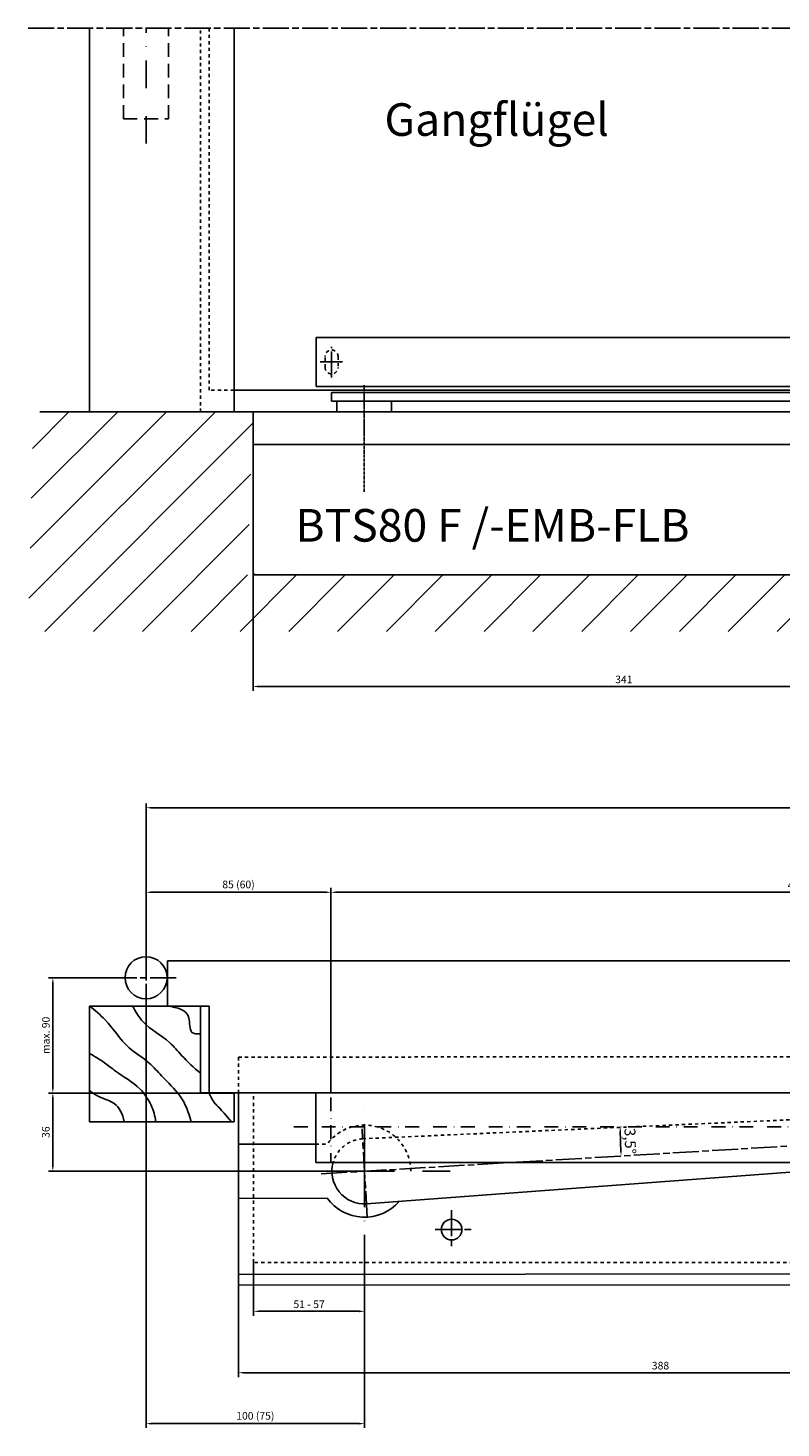
# Model space of a CAD drawing. Units: millimetres. Extents: x 2574 to 4683, y 1163 to 2169.
# Drawn here: x 3298 to 3644, y 1525 to 2169 of the extents above; entities that cross this region are included whole.
import ezdxf

# ---------------------------------------------------------------- set-up
doc = ezdxf.new("R2010")
doc.units = ezdxf.units.MM
for name, pattern in [('CENTERLINE', [30, 12, -1.5, 3, -1.5, 12]), ('HIDDEN', [4.5, 1.5, -1.5, 1.5]), ('MITTE', [2, 1.25, -0.25, 0.25, -0.25]), ('PHANTOM', [63.5, 31.75, -6.35, 6.35, -6.35, 6.35, -6.35]), ('STRICHPUNKT', [25.4, 12.7, -6.35, 0, -6.35]), ('STRICHPUNKT2', [12.7, 6.35, -3.175, 0, -3.175]), ('VERDECKT', [9.525, 6.35, -3.175])]:
    doc.linetypes.add(name, pattern=pattern)
for name, color, linetype in [('1', 7, 'Continuous'), ('2D_MITTELLINIEN', 1, 'PHANTOM'), ('2D_VERDECKTE_KANTEN', 1, 'Continuous'), ('Konstruktion', 31, 'Continuous'), ('Mass', 7, 'Continuous'), ('Mittellinie-K', 7, 'STRICHPUNKT2'), ('Schraffur', 9, 'Continuous')]:
    doc.layers.add(name, color=color, linetype=linetype)
doc.styles.add('Bemassungstext (DORMA)', font='isocpeur.ttf')
doc.styles.get("Standard").update_dxf_attribs({"font": 'arial.ttf'})
doc.dimstyles.new('DORMA', dxfattribs={"dimtxt": 3.5, "dimasz": 2.5, "dimexe": 2, "dimexo": 0, "dimgap": 1.5, "dimtad": 1, "dimdec": 8, "dimtxsty": 'Bemassungstext (DORMA)', "dimcen": 0.1, "dimclrt": 256, "dimadec": 8, "dimazin": 2, "dimtfac": 1, "dimtdec": 8, "dimtmove": 0, "dimatfit": 3, "dimfxl": 1, "dimtolj": 1, "dimarcsym": 0})
doc.dimstyles.new('DORMA_M', dxfattribs={"dimtxt": 3.5, "dimasz": 2.5, "dimexe": 2, "dimexo": 0, "dimgap": 1.5, "dimtad": 1, "dimdec": 8, "dimtxsty": 'Bemassungstext (DORMA)', "dimcen": 0.1, "dimclrt": 256, "dimadec": 8, "dimazin": 2, "dimtfac": 1, "dimtdec": 8, "dimtmove": 0, "dimatfit": 3, "dimfxl": 1, "dimtolj": 1, "dimarcsym": 0})

# ---------------------------------------------------------------- blocks, each defined once
blk = doc.blocks.new('*D14')
at = {"layer": 'Defpoints', "color": 0, "linetype": 'Continuous', "transparency": 16777216}
for p in [(3742.22, 1927.98), (3401.22, 1916.98), (3401.22, 1865.7)]:
    blk.add_point(p, dxfattribs=at)
at = {"layer": 'Mass', "color": 0, "linetype": 'Continuous', "lineweight": -2, "transparency": 16777216}
for p, q in [((3742.22, 1927.98), (3742.22, 1863.7)), ((3401.22, 1916.98), (3401.22, 1863.7)), ((3739.72, 1865.7), (3403.72, 1865.7))]:
    blk.add_line(p, q, dxfattribs=at)
at = {"layer": 'Mass', "color": 0, "linetype": 'Continuous', "transparency": 16777216}
for points in [[(3403.72, 1866.12), (3403.72, 1865.28), (3401.22, 1865.7)], [(3739.72, 1866.12), (3739.72, 1865.28), (3742.22, 1865.7)]]:
    blk.add_solid(points, dxfattribs=at)
at = {"layer": 'Mass', "linetype": 'Continuous', "transparency": 16777216, "insert": (3571.72, 1868.95), "char_height": 3.5, "attachment_point": 5, "style": 'Bemassungstext (DORMA)'}
blk.add_mtext('\\A1;341', dxfattribs=at)
blk = doc.blocks.new('cvfg')
at = {"layer": '1', "linetype": 'MITTE'}
for p, q in [((-12.5, -7.37), (-12.5, 7.38)), ((332.5, -2.1), (332.5, 7.38))]:
    blk.add_line(p, q, dxfattribs=at)
at = {"layer": '1', "color": 40, "linetype": 'Continuous'}
for p, q in [((-27.5, 0), (-27.5, 4)), ((-27.5, 4), (342.5, 4)), ((342.5, 0), (-27.5, 0)), ((-25, -5), (-25, 0)), ((0, 0), (0, -5)), ((342.5, 0), (342.5, 4)), ((0, -5), (-25, -5))]:
    blk.add_line(p, q, dxfattribs=at)
blk = doc.blocks.new('ökjlj')
at = {"layer": '1', "color": 40, "linetype": 'Continuous'}
for p, q in [((0, 22.5), (0, 0)), ((442, 22.5), (0, 22.5)), ((442, 0), (442, 22.5)), ((0, 0), (442, 0))]:
    blk.add_line(p, q, dxfattribs=at)
at = {"layer": '2D_MITTELLINIEN', "color": 1, "linetype": 'CENTERLINE'}
for p, q in [((7, 4.09), (7, 18.25)), ((435.01, 18.32), (435, 2.68)), ((12, 11.25), (1.75, 11.25)), ((440.25, 11.25), (430, 11.25))]:
    blk.add_line(p, q, dxfattribs=at)
at = {"layer": '2D_VERDECKTE_KANTEN', "color": 1, "linetype": 'HIDDEN'}
for p, q in [((4, 8.75), (4, 13.75)), ((10, 13.75), (10, 8.75)), ((432.01, 8.75), (432.01, 13.75)), ((438.01, 13.75), (438.01, 8.75))]:
    blk.add_line(p, q, dxfattribs=at)
for centre, start, end in [((7, 13.75), 0, 180), ((435.01, 13.75), 0, 180), ((7, 8.75), 180, 0.00029), ((435.01, 8.75), 180, 0.00029)]:
    blk.add_arc(centre, 3, start, end, dxfattribs=at)
blk = doc.blocks.new('kkkl')
at = {"layer": 'Konstruktion'}
for p, q in [((442, 0), (0, 0)), ((0, 0), (0, -32)), ((442, -32), (442, 0)), ((0, -32), (442, -32))]:
    blk.add_line(p, q, dxfattribs=at)
at = {"layer": 'Mittellinie-K'}
for p, q in [((7, 10.77), (7, -32)), ((435, 10.77), (435, -32)), ((457.16, -15.5), (-10.39, -15.5))]:
    blk.add_line(p, q, dxfattribs=at)
blk = doc.blocks.new('*D40')
at = {"layer": 'Defpoints', "color": 0, "linetype": 'Continuous', "transparency": 16777216}
for p in [(3392.5, 1678.74), (3309.18, 1642.74), (3452.32, 1642.74)]:
    blk.add_point(p, dxfattribs=at)
at = {"layer": 'Mass', "color": 0, "linetype": 'Continuous', "lineweight": -2, "transparency": 16777216}
for p, q in [((3392.5, 1678.74), (3307.18, 1678.74)), ((3309.18, 1676.24), (3309.18, 1645.24)), ((3452.32, 1642.74), (3307.18, 1642.74))]:
    blk.add_line(p, q, dxfattribs=at)
at = {"layer": 'Mass', "color": 0, "linetype": 'Continuous', "transparency": 16777216}
for points in [[(3308.76, 1676.24), (3309.59, 1676.24), (3309.18, 1678.74)], [(3308.76, 1645.24), (3309.59, 1645.24), (3309.18, 1642.74)]]:
    blk.add_solid(points, dxfattribs=at)
at = {"layer": 'Mass', "linetype": 'Continuous', "transparency": 16777216, "insert": (3305.93, 1660.74), "char_height": 3.5, "attachment_point": 5, "rotation": 90, "style": 'Bemassungstext (DORMA)'}
blk.add_mtext('\\A1;36', dxfattribs=at)
blk = doc.blocks.new('*D36')
at = {"layer": 'Defpoints', "color": 0, "linetype": 'Continuous', "transparency": 16777216}
for p in [(3352.03, 1722.07), (3452.5, 1600.74), (3352.03, 1526.67)]:
    blk.add_point(p, dxfattribs=at)
at = {"layer": 'Mass', "color": 0, "linetype": 'Continuous', "lineweight": -2, "transparency": 16777216}
for p, q in [((3352.03, 1722.07), (3352.03, 1524.67)), ((3452.5, 1600.74), (3452.5, 1524.67)), ((3450, 1526.67), (3354.53, 1526.67))]:
    blk.add_line(p, q, dxfattribs=at)
at = {"layer": 'Mass', "color": 0, "linetype": 'Continuous', "transparency": 16777216}
for points in [[(3354.53, 1527.08), (3354.53, 1526.25), (3352.03, 1526.67)], [(3450, 1527.08), (3450, 1526.25), (3452.5, 1526.67)]]:
    blk.add_solid(points, dxfattribs=at)
at = {"layer": 'Mass', "linetype": 'Continuous', "transparency": 16777216, "insert": (3402.27, 1530.27), "char_height": 3.5, "width": 27.8678, "attachment_point": 5, "style": 'Bemassungstext (DORMA)'}
blk.add_mtext('\\A1;100 (75)', dxfattribs=at)
blk = doc.blocks.new('*D39')
at = {"layer": 'Defpoints', "color": 0, "linetype": 'Continuous', "transparency": 16777216}
for p in [(3401.5, 1600.74), (3452.5, 1600.74), (3452.5, 1578.33)]:
    blk.add_point(p, dxfattribs=at)
at = {"layer": 'Mass', "color": 0, "linetype": 'Continuous', "lineweight": -2, "transparency": 16777216}
for p, q in [((3401.5, 1600.74), (3401.5, 1576.33)), ((3452.5, 1600.74), (3452.5, 1576.33)), ((3404, 1578.33), (3450, 1578.33))]:
    blk.add_line(p, q, dxfattribs=at)
at = {"layer": 'Mass', "color": 0, "linetype": 'Continuous', "transparency": 16777216}
for points in [[(3404, 1578.74), (3404, 1577.91), (3401.5, 1578.33)], [(3450, 1578.74), (3450, 1577.91), (3452.5, 1578.33)]]:
    blk.add_solid(points, dxfattribs=at)
at = {"layer": 'Mass', "linetype": 'Continuous', "transparency": 16777216, "insert": (3427, 1581.58), "char_height": 3.5, "attachment_point": 5, "style": 'Bemassungstext (DORMA)'}
blk.add_mtext('\\A1;51 - 57', dxfattribs=at)
blk = doc.blocks.new('*D37')
at = {"layer": 'Defpoints', "color": 0, "linetype": 'Continuous', "transparency": 16777216}
for p in [(3782.57, 1590.54), (3394.57, 1590.29), (3394.57, 1550.1)]:
    blk.add_point(p, dxfattribs=at)
at = {"layer": 'Mass', "color": 0, "linetype": 'Continuous', "lineweight": -2, "transparency": 16777216}
for p, q in [((3782.57, 1590.54), (3782.57, 1548.1)), ((3394.57, 1590.29), (3394.57, 1548.1)), ((3780.07, 1550.1), (3397.07, 1550.1))]:
    blk.add_line(p, q, dxfattribs=at)
at = {"layer": 'Mass', "color": 0, "linetype": 'Continuous', "transparency": 16777216}
for points in [[(3397.07, 1550.51), (3397.07, 1549.68), (3394.57, 1550.1)], [(3780.07, 1550.51), (3780.07, 1549.68), (3782.57, 1550.1)]]:
    blk.add_solid(points, dxfattribs=at)
at = {"layer": 'Mass', "linetype": 'Continuous', "transparency": 16777216, "insert": (3588.57, 1553.35), "char_height": 3.5, "attachment_point": 5, "style": 'Bemassungstext (DORMA)'}
blk.add_mtext('\\A1;388', dxfattribs=at)
blk = doc.blocks.new('*D38')
at = {"layer": 'Defpoints', "color": 0, "linetype": 'Continuous', "transparency": 16777216}
for p in [(3437.03, 1771.05), (3437.03, 1689.51), (3865.03, 1689.51)]:
    blk.add_point(p, dxfattribs=at)
at = {"layer": 'Mass', "color": 0, "linetype": 'Continuous', "lineweight": -2, "transparency": 16777216}
for p, q in [((3437.03, 1689.51), (3437.03, 1773.05)), ((3862.53, 1771.05), (3439.53, 1771.05)), ((3865.03, 1689.51), (3865.03, 1773.05))]:
    blk.add_line(p, q, dxfattribs=at)
at = {"layer": 'Mass', "color": 0, "linetype": 'Continuous', "transparency": 16777216}
for points in [[(3439.53, 1771.47), (3439.53, 1770.64), (3437.03, 1771.05)], [(3862.53, 1771.47), (3862.53, 1770.64), (3865.03, 1771.05)]]:
    blk.add_solid(points, dxfattribs=at)
at = {"layer": 'Mass', "linetype": 'Continuous', "transparency": 16777216, "insert": (3651.03, 1774.3), "char_height": 3.5, "attachment_point": 5, "style": 'Bemassungstext (DORMA)'}
blk.add_mtext('\\A1;428', dxfattribs=at)
blk = doc.blocks.new('*D34')
at = {"layer": 'Defpoints', "color": 0, "linetype": 'Continuous', "transparency": 16777216}
for p in [(3419.64, 1663.24), (3821.35, 1664.7), (3887.2, 1663.24), (3570.11, 1658.75), (3432.59, 1641.56)]:
    blk.add_point(p, dxfattribs=at)
at = {"layer": 'Mass', "color": 0, "linetype": 'Continuous', "lineweight": -2, "transparency": 16777216}
blk.add_arc((3796.89, 1663.24), 226.82, 180.63151, 182.77502, dxfattribs=at)
at = {"layer": 'Mass', "color": 0, "linetype": 'Continuous', "transparency": 16777216}
for points in [[(3569.67, 1660.74), (3570.5, 1660.74), (3570.07, 1663.24)], [(3570.75, 1652.28), (3569.92, 1652.24), (3570.47, 1649.76)]]:
    blk.add_solid(points, dxfattribs=at)
at = {"layer": 'Mass', "linetype": 'Continuous', "transparency": 16777216, "insert": (3574.67, 1656.63), "char_height": 5, "attachment_point": 5, "rotation": 271.70327, "style": 'Bemassungstext (DORMA)'}
blk.add_mtext('\\A1;3,5°', dxfattribs=at)
blk = doc.blocks.new('*D35')
at = {"layer": 'Defpoints', "color": 0, "linetype": 'Continuous', "transparency": 16777216}
for p in [(4601.96, 1809.94), (4601.96, 1746.97), (3352.03, 1731.74)]:
    blk.add_point(p, dxfattribs=at)
at = {"layer": 'Mass', "color": 0, "linetype": 'Continuous', "lineweight": -2, "transparency": 16777216}
for p, q in [((3352.03, 1731.74), (3352.03, 1811.94)), ((3354.53, 1809.94), (4599.46, 1809.94)), ((4601.96, 1746.97), (4601.96, 1811.94))]:
    blk.add_line(p, q, dxfattribs=at)
at = {"layer": 'Mass', "color": 0, "linetype": 'Continuous', "transparency": 16777216}
for points in [[(3354.53, 1810.35), (3354.53, 1809.52), (3352.03, 1809.94)], [(4599.46, 1810.35), (4599.46, 1809.52), (4601.96, 1809.94)]]:
    blk.add_solid(points, dxfattribs=at)
at = {"layer": 'Mass', "linetype": 'Continuous', "transparency": 16777216, "insert": (3977, 1813.94), "char_height": 5, "attachment_point": 5, "style": 'Bemassungstext (DORMA)'}
blk.add_mtext('\\A1;A-Maß 1100 - 2800mm', dxfattribs=at)
blk = doc.blocks.new('*D67')
at = {"layer": 'Defpoints', "color": 0, "linetype": 'Continuous', "transparency": 16777216}
for p in [(3352.03, 1771.05), (3352.03, 1732.86), (3437.03, 1678.74)]:
    blk.add_point(p, dxfattribs=at)
at = {"layer": 'Mass', "color": 0, "linetype": 'Continuous', "lineweight": -2, "transparency": 16777216}
for p, q in [((3352.03, 1732.86), (3352.03, 1773.05)), ((3434.53, 1771.05), (3354.53, 1771.05)), ((3437.03, 1678.74), (3437.03, 1773.05))]:
    blk.add_line(p, q, dxfattribs=at)
at = {"layer": 'Mass', "color": 0, "linetype": 'Continuous', "transparency": 16777216}
for points in [[(3354.53, 1771.47), (3354.53, 1770.64), (3352.03, 1771.05)], [(3434.53, 1771.47), (3434.53, 1770.64), (3437.03, 1771.05)]]:
    blk.add_solid(points, dxfattribs=at)
at = {"layer": 'Mass', "linetype": 'Continuous', "transparency": 16777216, "insert": (3394.53, 1774.65), "char_height": 3.5, "attachment_point": 5, "style": 'Bemassungstext (DORMA)'}
blk.add_mtext('\\A1;85 (60)', dxfattribs=at)
blk = doc.blocks.new('*D77')
at = {"layer": 'Defpoints', "color": 0, "transparency": 16777216}
for p in [(3335.85, 1731.74), (3309.18, 1678.74), (3392.5, 1678.74)]:
    blk.add_point(p, dxfattribs=at)
at = {"layer": 'Mass', "color": 0, "lineweight": -2, "transparency": 16777216}
for p, q in [((3335.85, 1731.74), (3307.18, 1731.74)), ((3309.18, 1729.24), (3309.18, 1681.24)), ((3392.5, 1678.74), (3307.18, 1678.74))]:
    blk.add_line(p, q, dxfattribs=at)
at = {"layer": 'Mass', "color": 0, "transparency": 16777216}
for points in [[(3308.76, 1729.24), (3309.59, 1729.24), (3309.18, 1731.74)], [(3308.76, 1681.24), (3309.59, 1681.24), (3309.18, 1678.74)]]:
    blk.add_solid(points, dxfattribs=at)
at = {"layer": 'Mass', "transparency": 16777216, "insert": (3305.93, 1705.24), "char_height": 3.5, "attachment_point": 5, "rotation": 90, "style": 'Bemassungstext (DORMA)'}
blk.add_mtext('\\A1;max. 90', dxfattribs=at)

msp = doc.modelspace()

# ---------------------------------------------------------------- hatches: boundary and pattern name
at = {"layer": 'Schraffur', "linetype": 'Continuous'}
h = msp.add_hatch(dxfattribs=at)
h.set_pattern_fill('ANSI31', color=1, scale=5)
h.paths.add_polyline_path([(3300.21802142, 1991.97915055), (3297.83211539, 1891.03935428), (4652.46811151, 1891.03935428), (4645.42831388, 1991.97915055), (4552.59536422, 1991.97915055), (4552.59537927, 1916.97912045), (3398.72138052, 1916.97912054), (3401.22029296, 1991.97915055)])

# ---------------------------------------------------------------- linework, layer by layer
at = {"color": 1, "linetype": 'VERDECKT'}
for p, q in [((3341.66982571, 2126.70693933), (3341.66982571, 2168.55498319)), ((3362.39974255, 2126.70693933), (3362.39974255, 2168.55498319)), ((3341.66982571, 2126.70693933), (3362.39974255, 2126.70693933))]:
    msp.add_line(p, q, dxfattribs=at)
at = {"color": 1}
msp.add_circle((3352.03478413, 1731.74099504), 9.67128038, dxfattribs=at)
at = {"layer": '1', "linetype": 'CENTERLINE'}
msp.add_line((3297.75090497, 2168.55498319), (4683.00587144, 2168.55498319), dxfattribs=at)
at = {"layer": '1', "color": 40}
for p, q in [((3325.98078413, 1991.97915055), (3325.98078413, 2168.55498319)), ((3742.22029296, 1991.97915055), (3401.22029296, 1991.97915055)), ((3401.22029296, 1991.97915055), (3401.22029296, 1976.97915055)), ((3401.22028943, 1918.47913707), (3401.22029296, 1976.97915055)), ((3401.22029296, 1976.97915055), (3742.22029296, 1976.97915055)), ((3401.22029296, 1976.97915055), (3742.22029296, 1976.97915055)), ((3740.72029296, 1916.97912555), (3402.72029296, 1916.97912555))]:
    msp.add_line(p, q, dxfattribs=at)
at = {"layer": '1', "linetype": 'STRICHPUNKT'}
msp.add_line((3352.03478413, 2115.36427228), (3352.03478413, 2168.55498319), dxfattribs=at)
at = {"layer": '1', "linetype": 'HIDDEN'}
for p, q in [((3377.03478413, 1991.97915055), (3377.03478413, 2168.55498319)), ((3381.03478413, 2001.97915055), (3381.03478413, 2168.55498319)), ((3392.50036181, 2001.97915055), (3381.03478413, 2001.97915055))]:
    msp.add_line(p, q, dxfattribs=at)
at = {"layer": '1', "color": 40, "linetype": 'Continuous'}
for p, q in [((3392.50036181, 1991.97915055), (3392.50036181, 2168.55498319)), ((3392.50036181, 2001.97915055), (4561.49536422, 2001.97915055)), ((3303.14754717, 1991.97915055), (3401.22029296, 1991.97915055)), ((3401.22029296, 1991.97915055), (3401.22029296, 1916.97912045)), ((3401.22029296, 1916.97912045), (4552.59537927, 1916.97912045)), ((3361.81560413, 1718.74099504), (3361.81560413, 1739.46071334)), ((3361.81560413, 1739.46071334), (3381.03478413, 1739.46071334)), ((3976.9609419, 1739.46071334), (3381.03478413, 1739.46071334)), ((3325.98078413, 1718.74099504), (3325.98078413, 1665.49952504)), ((3377.03478413, 1718.74099504), (3325.98078413, 1718.74099504)), ((3381.03478413, 1718.74099504), (3361.81560413, 1718.74099504)), ((3377.03478413, 1718.74099504), (3377.03478413, 1678.74099504)), ((3381.03478413, 1718.74099504), (3381.03478413, 1678.74099504)), ((3956.9609419, 1678.74099504), (3377.15878413, 1678.74099504)), ((3392.50036181, 1665.49952504), (3392.50036181, 1678.74099504)), ((3394.50036181, 1655.24099504), (3394.50036181, 1678.74099504)), ((3392.50036181, 1665.49952504), (3325.98078413, 1665.49952504)), ((3394.5088056, 1642.74100074), (3394.50036181, 1655.24099504)), ((3430.03478413, 1655.24099504), (3394.50036181, 1655.24099504)), ((3394.50877151, 1642.79145867), (3394.5172153, 1630.29146438)), ((3707.09559715, 1646.74099504), (3453.39248905, 1627.75365639)), ((3435.394178, 1630.34668946), (3394.5172153, 1630.29146438)), ((3394.5172153, 1630.29146438), (3394.57125555, 1590.29150088)), ((3394.57125555, 1590.29150088), (3782.57127254, 1590.54102154))]:
    msp.add_line(p, q, dxfattribs=at)
at = {"layer": '1', "linetype": 'MITTE'}
msp.add_line((3452.32029296, 1955.19093631), (3452.32029296, 1991.97915055), dxfattribs=at)
at = {"layer": '1', "color": 1, "linetype": 'HIDDEN'}
for p, q in [((3394.50036181, 1695.24099504), (3782.50036181, 1695.51566504)), ((3394.50036181, 1678.74099504), (3394.50036181, 1695.24099504)), ((3742.50036181, 1678.74099504), (3401.50036181, 1678.74099504)), ((3401.50036181, 1600.74099504), (3401.50036181, 1678.74099504)), ((3451.60989047, 1657.70051768), (3704.44408391, 1668.90578441)), ((3430.03478413, 1655.24099504), (3435.33466152, 1655.24099504)), ((3742.50036181, 1600.74099504), (3401.50036181, 1600.74099504))]:
    msp.add_line(p, q, dxfattribs=at)
at = {"layer": '1', "color": 1, "linetype": 'CENTERLINE'}
for p, q in [((3432.58554229, 1641.55555761), (3821.35260534, 1664.69706928)), ((3453.76197786, 1621.54640866), (3451.33538391, 1662.3121036)), ((3492.52466718, 1624.84186808), (3492.54817739, 1607.43988396)), ((3484.97772235, 1615.91366396), (3502.76670612, 1615.93769701))]:
    msp.add_line(p, q, dxfattribs=at)
at = {"layer": '1', "color": 1, "linetype": 'Continuous'}
for p, q in [((3452.50036181, 1630.24099504), (3452.50036181, 1655.24099504)), ((3777.56415099, 1595.80893169), (3394.56450052, 1595.29149632))]:
    msp.add_line(p, q, dxfattribs=at)
at = {"layer": '1', "color": 40, "linetype": 'Continuous'}
msp.add_circle((3492.53671546, 1615.92387622), 4.75, dxfattribs=at)
at = {"layer": '1', "color": 40}
msp.add_arc((3402.72029296, 1918.47912555), 1.50000352, 179.99956, 270.00006, dxfattribs=at)
at = {"layer": '1', "color": 1, "linetype": 'HIDDEN'}
for centre, radius, start, end in [((3452.50036181, 1642.74099504), 21.23467132, 0.1948746263, 143.938030122), ((3452.50122241, 1642.72653799), 15.000485, 93.4117037674, 164.4772004839)]:
    msp.add_arc(centre, radius, start, end, dxfattribs=at)
at = {"layer": '1', "color": 40, "linetype": 'Continuous'}
for centre, radius, start, end in [((3452.50077127, 1642.72704249), 14.99991531, 164.478595606, 273.4091053085), ((3452.50027479, 1642.86981133), 21.23467132, 216.1393768553, 318.7995302571)]:
    msp.add_arc(centre, radius, start, end, dxfattribs=at)
at = {"layer": '1', "color": 1, "linetype": 'Continuous'}
for points, knots in [([(3372.73017413, 1665.49952504), (3371.65383413, 1669.82919504), (3368.57948413, 1677.80411504), (3360.01332413, 1685.37599504), (3353.04973413, 1693.67828504), (3342.03696413, 1699.82069504), (3335.37131413, 1711.18935504), (3328.47167413, 1716.76698504), (3325.98078413, 1718.74099504)], [0, 0, 0, 0, 0.17892611, 0.3542362, 0.46768965, 0.63036783, 0.86786671, 1, 1, 1, 1]), ([(3345.84799413, 1718.74099504), (3347.22026413, 1716.09143504), (3351.40344413, 1709.11760504), (3361.64460413, 1704.15181504), (3369.07564413, 1694.86064504), (3374.08328413, 1690.41823504), (3377.03478413, 1687.82439504)], [0, 0, 0, 0, 0.19768222, 0.54617761, 0.73381414, 1, 1, 1, 1]), ([(3361.81560413, 1718.74099504), (3366.68845413, 1718.09075504), (3373.19845413, 1716.33567504), (3371.45394413, 1706.03053504), (3375.35807413, 1705.81966504), (3377.03478413, 1706.01535504)], [0, 0, 0, 0, 0.51219927, 0.82114818, 1, 1, 1, 1]), ([(3325.98078413, 1696.91987504), (3328.37743413, 1695.63107504), (3332.54620413, 1693.18188504), (3339.83747413, 1687.07751504), (3348.73782413, 1682.45206504), (3354.59283413, 1673.53891504), (3356.13186413, 1668.18513504), (3356.50778413, 1665.49952504)], [0, 0, 0, 0, 0.17901276, 0.31879866, 0.62776648, 0.82655328, 1, 1, 1, 1]), ([(3325.98078413, 1679.94165504), (3327.36485413, 1678.90702504), (3330.81166413, 1676.35133504), (3338.71594413, 1674.54780504), (3341.20606413, 1669.10089504), (3342.00768413, 1665.49952504)], [0, 0, 0, 0, 0.22881122, 0.57435031, 1, 1, 1, 1]), ([(3381.03478413, 1678.74099504), (3381.32779413, 1677.94712504), (3382.12315413, 1676.22679504), (3383.93120413, 1673.46296504), (3385.82266413, 1671.98501504), (3391.37636181, 1665.49952504)], [0, 0, 0, 0, 0.25815273, 0.5868374, 1, 1, 1, 1])]:
    msp.add_open_spline(points, degree=3, knots=knots, dxfattribs=at)
at = {"layer": 'Mittellinie-K', "linetype": 'CENTERLINE'}
for p, q in [((3352.03478413, 1746.97110148), (3352.03478413, 1718.74099504)), ((3335.84826854, 1731.74099504), (3366.072311, 1731.74099504))]:
    msp.add_line(p, q, dxfattribs=at)
at = {"layer": 'Mittellinie-K', "linetype": 'STRICHPUNKT'}
for p, q in [((3452.50036181, 1600.74099504), (3452.50036181, 1672.74099504)), ((3491.82573191, 1642.74099504), (3401.50036181, 1642.74099504))]:
    msp.add_line(p, q, dxfattribs=at)

# ---------------------------------------------------------------- block references
at = {"layer": '1', "linetype": 'MITTE'}
msp.add_blockref('ökjlj', (3430.32029296, 2003.72915055), dxfattribs=at)
at = {"layer": '1', "linetype": 'HIDDEN'}
msp.add_blockref('cvfg', (3464.82029296, 1996.97915055), dxfattribs=at)
at = {"layer": 'Mittellinie-K'}
msp.add_blockref('kkkl', (3430.03478413, 1678.74099504), dxfattribs=at)

# ---------------------------------------------------------------- texts
at = {"layer": 'Mittellinie-K', "linetype": 'Continuous', "char_height": 15, "attachment_point": 1}
for s, insert in [('Gangflügel', (3461.63769703, 2133.94582978)), ('BTS80 F /-EMB-FLB', (3420.68107807, 1947.32052416))]:
    msp.add_mtext_dynamic_manual_height_columns(s, width=303.2252090339, gutter_width=12.5, heights=[0], dxfattribs=dict(at, insert=insert))

# ---------------------------------------------------------------- dimensions: what is measured, and where the dimension line sits
at = {"layer": 'Mass', "linetype": 'Continuous'}
for base, p1, p2, picture, middle in [((3401.22029296, 1865.70117901), (3742.22027882, 1927.97915055), (3401.22029296, 1916.97912045), '*D14', (3571.72028589, 1868.95117901)), ((3394.57125555, 1550.09743822), (3782.57127254, 1590.54102154), (3394.57125555, 1590.29150088), '*D37', (3588.57126404, 1553.34743822))]:
    dim = msp.add_linear_dim(base=base, p1=p1, p2=p2, dimstyle='DORMA_M', override={"dimdec": 0}, dxfattribs=at)
    dim.commit()
    dim.dimension.update_dxf_attribs({"geometry": picture, "text_midpoint": middle})
for base, p1, p2, text, dimstyle, override, picture, middle in [((4601.9609419, 1809.93553808), (3352.03478413, 1731.74099504), (4601.9609419, 1746.97110148), 'A-Maß 1100 - 2800mm', 'DORMA_M', {"dimtxt": 5}, '*D35', (3976.99786302, 1813.93743202)), ((3352.0347841327, 1771.0522770442), (3437.0347841327, 1678.7409950393), (3352.0347841327, 1732.8560482584), '<> (60)', 'DORMA', {"dimscale": 0}, '*D67', (3394.5347841327, 1774.6522770442)), ((3352.03478413, 1526.66735774), (3452.50036181, 1600.74099504), (3352.03478413, 1722.06971466), '100 (75)', 'DORMA_M', {"dimdec": 0}, '*D36', (3402.26757297, 1530.26735774))]:
    dim = msp.add_linear_dim(base=base, p1=p1, p2=p2, text=text, dimstyle=dimstyle, override=override, dxfattribs=at)
    dim.commit()
    dim.dimension.update_dxf_attribs({"geometry": picture, "text_midpoint": middle})
dim = msp.add_linear_dim(base=(3437.0347841327, 1771.0522770442), p1=(3865.0347841327, 1689.5127519934), p2=(3437.0347841327, 1689.5127519934), dimstyle='DORMA_M', dxfattribs=at)
dim.commit()
dim.dimension.update_dxf_attribs({"geometry": '*D38', "text_midpoint": (3651.0347841327, 1774.3022770442)})
at = {"layer": 'Mass'}
dim = msp.add_linear_dim(base=(3309.17674651, 1678.74099504), p1=(3335.84826854, 1731.74099504), p2=(3392.50036181, 1678.74099504), angle=90, text='max. 90', dimstyle='DORMA', override={"dimscale": 0}, dxfattribs=at)
dim.commit()
dim.dimension.update_dxf_attribs({"geometry": '*D77', "text_midpoint": (3305.92542076, 1705.24099504)})
at = {"layer": 'Mass', "linetype": 'Continuous'}
dim = msp.add_linear_dim(base=(3309.1767465145, 1642.7409950393), p1=(3392.5003618085, 1678.7409950393), p2=(3452.3202929563, 1642.7409950393), angle=270, dimstyle='DORMA_M', dxfattribs=at)
dim.commit()
dim.dimension.update_dxf_attribs({"geometry": '*D40', "text_midpoint": (3305.9267465145, 1660.7409950393)})
dim = msp.add_angular_dim_2l(base=(3570.11391738, 1658.74604076), line1=((3887.19742262, 1663.24099504), (3419.64337291, 1663.24099504)), line2=((3432.58554229, 1641.55555761), (3821.35260534, 1664.69706928)), text='3,5°', dimstyle='DORMA', override={"dimtxt": 5}, dxfattribs=at)
dim.commit()
dim.dimension.update_dxf_attribs({"geometry": '*D34', "text_midpoint": (3570.16959189, 1656.49911534), "dimtype": 162})
dim = msp.add_linear_dim(base=(3452.50036181, 1578.32752328), p1=(3401.50036181, 1600.74099504), p2=(3452.50036181, 1600.74099504), text='51 - 57', dimstyle='DORMA_M', dxfattribs=at)
dim.commit()
dim.dimension.update_dxf_attribs({"geometry": '*D39', "text_midpoint": (3427.00036181, 1581.57884904)})

doc.saveas('drawing.dxf')
